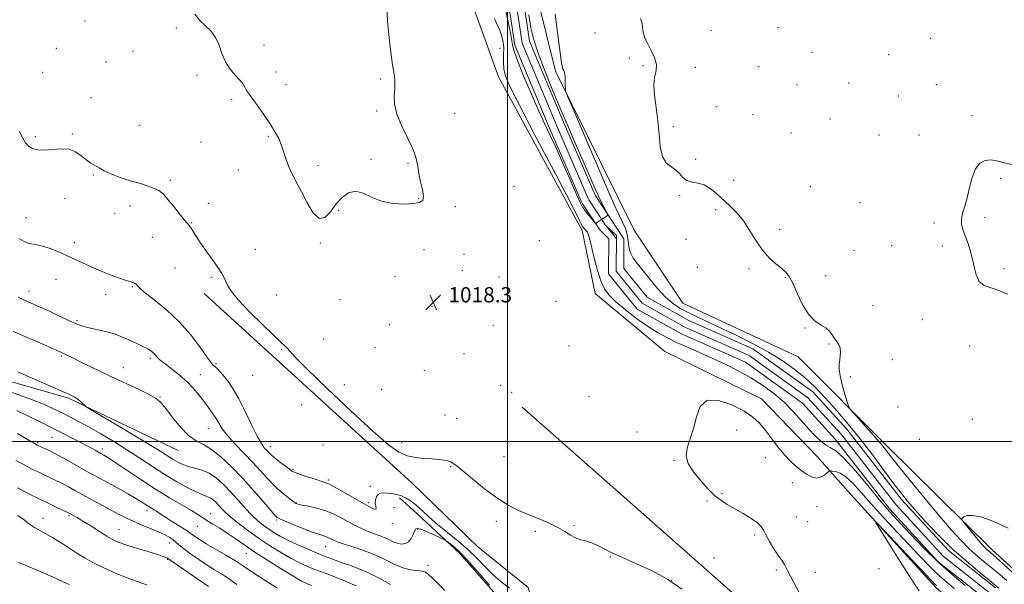
# Model space of a CAD drawing. Extents: x 2059800 to 2062700, y 334800 to 337700.
# Drawn here: x 2061244 to 2061760, y 335425 to 335721 of the extents above; entities that cross this region are included whole.
import ezdxf

# ---------------------------------------------------------------- set-up
doc = ezdxf.new("R2010")
doc.units = 0
doc.header["$MEASUREMENT"] = 0
for name, color, linetype, lineweight in [('32000', 7, 'Continuous', 0), ('DTM HARD BREAKLINE', 7, 'Continuous', 0), ('DTM SPOT ELEVATION', 2, 'Continuous', 13), ('INDEX CONTOUR', 41, 'Continuous', 13), ('INTERMEDIATE CONTOUR', 44, 'Continuous', 0), ('SPOT ELEVATION', 7, 'Continuous', 0), ('STREAM - RIVER CENTERLINE', 11, 'Continuous', 0), ('STREAM - RIVER DOUBLE LINE', 5, 'Continuous', 0)]:
    doc.layers.add(name, color=color, linetype=linetype, lineweight=lineweight)
doc.styles.add('Style-ITALICS', font='ITALICS.shx')

# ---------------------------------------------------------------- blocks, each defined once
blk = doc.blocks.new('SPOT')
at = {"layer": 'SPOT ELEVATION'}
for p, q in [((-3.91, -3.91), (3.82, 3.81)), ((-1.65, 3.77), (1.72, -3.93))]:
    blk.add_line(p, q, dxfattribs=at)

msp = doc.modelspace()

# ---------------------------------------------------------------- linework, layer by layer
at = {"layer": '32000', "flags": 128}
for points in [[(2061500, 335000), (2061500, 337500)], [(2060000, 335500), (2062500, 335500)]]:
    msp.add_lwpolyline(points, dxfattribs=at)
at = {"layer": 'DTM HARD BREAKLINE'}
for points in [[(2061582.29, 335547.09, 1019.26), (2061545.82, 335577.52, 1018.68), (2061539, 335610.46, 1018.46), (2061495.24, 335691, 1018.7), (2061473.11, 335752.56, 1018.27), (2061430.47, 335806.28, 1018.9), (2061401.5, 335889.35, 1016.99), (2061371.27, 335944.82, 1016.33), (2061338.5, 336004.63, 1016.1), (2061337.65, 336058.65, 1016.2), (2061360.05, 336111.23, 1014.28), (2061378.52, 336164.41, 1014.46), (2061378.41, 336279.54, 1014.26), (2061384.27, 336338.86, 1014.03), (2061401.78, 336403.48, 1013.75), (2061398, 336472.68, 1013.4), (2061384.21, 336552.95, 1013.63), (2061347.77, 336645.89, 1012.31), (2061310.31, 336723.26, 1011.68), (2061273.39, 336782.88, 1010.64), (2061245.87, 336816.27, 1009.83), (2061201.61, 336852.85, 1010.07)], [(2061374.38, 336661.71, 1012.52), (2061403.78, 336590.08, 1013.65), (2061433.4, 336532.64, 1014.99), (2061437.21, 336477.83, 1014.53), (2061432.11, 336405.29, 1013.15), (2061428.07, 336366.07, 1013.39), (2061410.5, 336279.18, 1015.16), (2061404.95, 336185.16, 1014.97), (2061387.98, 336099.45, 1015.42), (2061378.01, 336050.98, 1015.85), (2061368.29, 336026.36, 1014.89), (2061385.31, 335974.87, 1015.26), (2061416.17, 335938.12, 1017.35), (2061441.26, 335879.12, 1017.12), (2061454.34, 335827.44, 1016.72), (2061483.61, 335787.54, 1018.34), (2061495.02, 335776.28, 1017.12), (2061510.34, 335753.37, 1017.31), (2061524.98, 335694, 1017.79), (2061566.17, 335610.71, 1019.44), (2061591.71, 335572.4, 1018.99), (2061652.16, 335544.26, 1019.34), (2061698.49, 335497.692, 1020.494)], [(2061484.344, 335444.725, 1020.102), (2061450.04, 335478.23, 1020.33), (2061341.08, 335577.45, 1020.41)], [(2061661.99, 335492.29, 1018.85), (2061632.89, 335522.33, 1019.38), (2061582.29, 335547.09, 1019.26)], [(2061327.43, 335495.33, 1026.79), (2061270.03, 335522.61, 1028.22), (2061201.43, 335542.34, 1029.24), (2061117.6, 335530.37, 1030.24), (2061030.54, 335506.04, 1032.31), (2060974.6, 335497.08, 1033.57)], [(2061507.67, 335517.95, 1018.39), (2061587.74, 335447.16, 1018.82), (2061671.56, 335373.21, 1019.77), (2061743.76, 335306, 1020.77)], [(2061698.49, 335497.692, 1020.494), (2061753.601, 335443.445, 1022.615), (2061830.567, 335373.401, 1022.862), (2061892.17, 335316.581, 1023.357), (2061924.998, 335275.222, 1023.251), (2061944.74, 335254.823, 1023.392), (2061976.584, 335230.79, 1024.347), (2062030.756, 335199.168, 1025.089), (2062058.276, 335176.638, 1025.372), (2062109.794, 335122.115, 1025.619), (2062122.131, 335112.274, 1025.867), (2062170.813, 335077.436, 1026.22)], [(2062076.091, 335106.307, 1026.827), (2062029.18, 335157.98, 1025.24), (2061961.09, 335203.1, 1025.18), (2061907.17, 335244.43, 1024.92), (2061861.56, 335294.62, 1023.19), (2061819.08, 335337.3, 1022.93), (2061774.64, 335380.39, 1022.69), (2061724.47, 335423.29, 1022.38), (2061679.65, 335472.29, 1021.86), (2061661.99, 335492.29, 1018.85)], [(2061443.281, 335470.453, 1022.416), (2061452.33, 335462.4, 1022.81), (2061474.95, 335441.25, 1024.59), (2061500.11, 335412.6, 1024.23), (2061504.38, 335385.59, 1026.95), (2061509.45, 335362.51, 1029.06), (2061527.56, 335352.61, 1028.53), (2061567.14, 335335.36, 1024.31), (2061636.76, 335266.59, 1023.74), (2061719.54, 335181.81, 1024.55), (2061823.96, 335074.31, 1026.46), (2061890.996, 335000, 1026.529)], [(2061513.881, 335399.794, 1020.539), (2061513.327, 335414.375, 1020.539), (2061510.74, 335423.55, 1020.539), (2061484.344, 335444.725, 1020.102)]]:
    msp.add_polyline3d(points, dxfattribs=at)
at = {"layer": 'DTM SPOT ELEVATION'}
for p in [(2061278.68, 335720.27, 1018.7), (2061326.5, 335716.51, 1018.2), (2061545.67, 335713.93, 1019.2), (2061606.44, 335715.22, 1020.3), (2061641.58, 335716.71, 1020.2), (2061372.46, 335707.52, 1017.2), (2061721.55, 335711.17, 1021.1), (2061263.59, 335705.96, 1019.1), (2061303.85, 335704.29, 1018.7), (2061495.91, 335705.88, 1019.2), (2061659.45, 335703.87, 1020.6), (2061699.51, 335702.59, 1020.9), (2061289.72, 335698.83, 1018.9), (2061563.64, 335700.88, 1019.8), (2061570.91, 335696.85, 1019.9), (2061631.44, 335696.37, 1020.4), (2061256.41, 335693.32, 1019.2), (2061337.35, 335691.81, 1018.5), (2061378.65, 335693.46, 1017.2), (2061598.21, 335695.89, 1020.2), (2061383.9, 335686.91, 1017.2), (2061433.31, 335689.82, 1017.9), (2061651.51, 335686.87, 1020.7), (2061678.6, 335687.84, 1020.9), (2061724.41, 335686.84, 1021.4), (2061704.51, 335680.87, 1021.3), (2061281.73, 335680.07, 1019.3), (2061355.47, 335678.96, 1018.4), (2061431.34, 335673.02, 1017.9), (2061472.33, 335671.83, 1018.4), (2061609.37, 335675.3, 1020.6), (2061628.44, 335671.09, 1020.7), (2061743.13, 335670.64, 1021.8), (2061307.11, 335665.59, 1019.4), (2061668.73, 335668.98, 1021.1), (2061272.01, 335661.12, 1019.8), (2061586.78, 335664.8, 1020.3), (2061648.46, 335661.6, 1021.2), (2061694.51, 335660.45, 1021.5), (2061715.48, 335660.57, 1021.8), (2061252.56, 335659.59, 1019.7), (2061339.32, 335656.93, 1018.9), (2061374.74, 335659.74, 1018.2), (2061428.38, 335647.75, 1017.9), (2061447.82, 335645.58, 1017.9), (2061598.43, 335647.79, 1020.4), (2061283.03, 335639.6, 1020.1), (2061358.97, 335642.16, 1018.8), (2061400.6, 335644.68, 1017.5), (2061323.36, 335636.74, 1019.7), (2061618.4, 335636.86, 1020.9), (2061758.25, 335637.9, 1022.1), (2061503.353, 335633.559, 1018.861), (2061658.54, 335633.38, 1021.4), (2061268.19, 335627.25, 1020.9), (2061343.27, 335624.67, 1019.4), (2061453.34, 335627.19, 1017.9), (2061590.14, 335628.77, 1019.8), (2061684.46, 335625.03, 1021.8), (2061294.26, 335619.53, 1020.6), (2061302.27, 335623.34, 1020.7), (2061411.56, 335621.12, 1018.1), (2061472.6, 335622.91, 1018.4), (2061608.93, 335621.33, 1019.5), (2061247.74, 335617.29, 1021.2), (2061334.51, 335614.63, 1019.9), (2061723.2, 335614.41, 1021.9), (2061749.98, 335617.38, 1022.1), (2061642.39, 335611.15, 1020.6), (2061273.07, 335604.2, 1021.4), (2061313.92, 335606.88, 1020.8), (2061401.91, 335603.97, 1018.1), (2061516.63, 335605.105, 1018.861), (2061593.44, 335605.8, 1019.7), (2061367.9, 335600.71, 1019.3), (2061456.26, 335600.53, 1018.8), (2061681.44, 335599.86, 1021.2), (2061701.13, 335602.53, 1021.5), (2061727.61, 335602.34, 1021.9), (2061477.21, 335598.04, 1018.7), (2061325.74, 335590.85, 1021.2), (2061476.21, 335589.63, 1018.8), (2061599.25, 335591.22, 1019.9), (2061626.39, 335590.57, 1019.6), (2061759.93, 335590.47, 1022.1), (2061263.41, 335584.83, 1023.1), (2061344.87, 335585.99, 1020.2), (2061440.95, 335586.46, 1018.5), (2061495.52, 335586.09, 1019.1), (2061645.43, 335586.03, 1019.9), (2061666.46, 335586.86, 1020.6), (2061249.27, 335578.7, 1023.4), (2061303.46, 335581.14, 1022.1), (2061289.47, 335577.06, 1022.7), (2061378.92, 335576.78, 1019.3), (2061412.14, 335574.29, 1018.8), (2061525.232, 335573.359, 1018.898), (2061460.4, 335570.85, 1018.3), (2061691.37, 335571.35, 1021.4), (2061274.43, 335563.34, 1023.8), (2061717.15, 335563.86, 1021.8), (2061438.01, 335561.13, 1018.6), (2061492.56, 335560.85, 1019.1), (2061655.7, 335559.43, 1019.9), (2061403.67, 335553.65, 1019.4), (2061381.71, 335548.07, 1020.1), (2061430.46, 335549.18, 1019.1), (2061532.15, 335550.03, 1019.8), (2061668.2, 335551.11, 1019.8), (2061741.94, 335549.96, 1021.7), (2061266.29, 335544.83, 1026.2), (2061312.79, 335543.59, 1024.3), (2061477.17, 335545.97, 1018.4), (2061701.37, 335542.82, 1020.8), (2061298.65, 335538.68, 1025.2), (2061347.25, 335540.76, 1021.8), (2061456.42, 335537.21, 1019.1), (2061339.06, 335534.94, 1023.2), (2061366.44, 335534.63, 1020.5), (2061679.5, 335534, 1020.2), (2061414.54, 335529.72, 1019.5), (2061434.08, 335527.31, 1019.7), (2061496.31, 335529.44, 1018.4), (2061317.97, 335523.21, 1025.9), (2061502.07, 335525.8, 1018.5), (2061542.66, 335523.66, 1019.5), (2061392.13, 335519.16, 1020.9), (2061704.43, 335518.05, 1020.2), (2061467.23, 335513.91, 1019.2), (2061473.21, 335512.17, 1018.9), (2061743.38, 335511.57, 1021.1), (2061343.33, 335506.8, 1024.8), (2061619.869, 335505.952, 1020.788), (2061261.44, 335502.22, 1032.9), (2061567.81, 335504.93, 1018.9), (2061715.66, 335501.15, 1020.8), (2061253.81, 335499.4, 1033.8), (2061287.7, 335495.99, 1031.6), (2061375.88, 335497.34, 1021.4), (2061403.34, 335498.16, 1021.1), (2061444.47, 335499.37, 1019.8), (2061498.09, 335492, 1019.3), (2061635.018, 335491.537, 1020.679), (2061387.565, 335485.216, 1021.845), (2061470.23, 335486.75, 1020.1), (2061587.08, 335490.04, 1019.9), (2061406.16, 335479.769, 1021.772), (2061428.16, 335476.43, 1021.5), (2061649.154, 335478.452, 1020.788), (2061612.19, 335472.62, 1020.1), (2061389.323, 335467.813, 1023.906), (2061427.17, 335467.91, 1021.7), (2061440.49, 335465.23, 1023.2), (2061604.37, 335468.74, 1019.9), (2061661.94, 335465.782, 1021.152), (2061256.61, 335459.77, 1039.3), (2061270.24, 335461.15, 1038.2), (2061311.14, 335463.72, 1034.5), (2061344.43, 335462.23, 1031.3), (2061651.25, 335460.4, 1020.8), (2061337.42, 335455.6, 1032.8), (2061378.94, 335458.89, 1026.2), (2061439.52, 335456.92, 1022.4), (2061494.11, 335458.2, 1020.3), (2061534.66, 335456.02, 1019.9), (2061657.14, 335457.97, 1020.8), (2061296.38, 335453.87, 1037.2), (2061452.85, 335453.94, 1024.2), (2061514.46, 335452.88, 1020.2), (2061629.36, 335450.93, 1019.8), (2061322.79, 335446.79, 1036.7), (2061404.61, 335444.92, 1026.8), (2061363.17, 335441.16, 1032.8), (2061553.76, 335439.47, 1020.1), (2061608.13, 335438.96, 1019.1), (2061321.81, 335438.3, 1038.1), (2061458.201, 335435.085, 1025.622), (2061694.41, 335433.36, 1021.5), (2061640.64, 335432.75, 1019.8), (2061661.2, 335431.41, 1020.5), (2061585.86, 335427.26, 1020.1)]:
    msp.add_point(p, dxfattribs=at)
at = {"layer": 'INDEX CONTOUR'}
for points in [[(2061569.615, 335721.384, 1020), (2061570.363, 335719.181, 1020), (2061570.669, 335717.099, 1020), (2061570.875, 335715.109, 1020), (2061571.29, 335713.142, 1020), (2061572.079, 335710.948, 1020), (2061573.369, 335708.229, 1020), (2061575.155, 335704.818, 1020), (2061576.889, 335701.053, 1020), (2061577.89, 335697.403, 1020), (2061577.731, 335694.145, 1020), (2061576.986, 335690.799, 1020), (2061576.486, 335686.696, 1020), (2061576.833, 335681.342, 1020), (2061577.734, 335674.97, 1020), (2061578.674, 335667.988, 1020), (2061579.302, 335660.869, 1020), (2061579.943, 335654.34, 1020), (2061581.092, 335649.2, 1020), (2061583.072, 335645.95, 1020), (2061585.531, 335643.957, 1020), (2061587.946, 335642.295, 1020), (2061589.951, 335640.284, 1020), (2061591.803, 335638.212, 1020), (2061593.918, 335636.609, 1020), (2061596.596, 335635.799, 1020), (2061599.688, 335635.28, 1020), (2061602.934, 335634.351, 1020), (2061606.136, 335632.475, 1020), (2061609.363, 335629.815, 1020), (2061616.364, 335623.387, 1020), (2061620.056, 335619.706, 1020), (2061623.61, 335615.415, 1020), (2061626.888, 335610.408, 1020), (2061630.062, 335605.152, 1020), (2061633.382, 335600.255, 1020), (2061636.979, 335596.207, 1020), (2061640.516, 335593.016, 1020), (2061643.535, 335590.571, 1020), (2061645.742, 335588.625, 1020), (2061647.499, 335586.385, 1020), (2061649.328, 335582.927, 1020), (2061651.644, 335577.714, 1020), (2061654.421, 335571.792, 1020), (2061657.524, 335566.598, 1020), (2061660.787, 335563.192, 1020), (2061663.911, 335561.115, 1020), (2061666.566, 335559.53, 1020), (2061668.523, 335557.772, 1020), (2061669.961, 335555.867, 1020), (2061671.164, 335554.01, 1020), (2061672.334, 335552.337, 1020), (2061673.357, 335550.728, 1020), (2061674.047, 335549.001, 1020), (2061674.275, 335547.024, 1020), (2061674.162, 335544.872, 1020), (2061673.896, 335542.676, 1020), (2061673.666, 335540.457, 1020), (2061673.688, 335537.826, 1020), (2061674.179, 335534.288, 1020), (2061675.254, 335529.627, 1020), (2061676.584, 335524.728, 1020), (2061677.738, 335520.753, 1020), (2061678.473, 335518.455, 1020), (2061679.33, 335516.958, 1020), (2061681.042, 335514.978, 1020), (2061693.196, 335501.453, 1020), (2061694.601, 335499.83, 1020), (2061695.715, 335498.452, 1020), (2061697.108, 335496.646, 1020), (2061699.576, 335493.485, 1020), (2061703.968, 335487.981, 1020), (2061710.733, 335479.629, 1020), (2061718.721, 335469.876, 1020), (2061726.379, 335460.654, 1020), (2061732.521, 335453.459, 1020), (2061737.427, 335448.052, 1020), (2061741.741, 335443.751, 1020), (2061746.037, 335439.927, 1020), (2061750.595, 335436.139, 1020), (2061755.626, 335431.993, 1020), (2061761.35, 335427.12, 1020)], [(2061591.233, 335422.563, 1020), (2061583.937, 335427.72, 1020), (2061575.637, 335432.22, 1020), (2061567.061, 335436.101, 1020), (2061559.313, 335439.474, 1020), (2061553.225, 335442.41, 1020), (2061548.546, 335444.828, 1020), (2061544.75, 335446.607, 1020), (2061541.392, 335447.724, 1020), (2061538.335, 335448.541, 1020), (2061535.519, 335449.513, 1020), (2061532.827, 335450.994, 1020), (2061529.893, 335452.891, 1020), (2061526.296, 335455.01, 1020), (2061521.752, 335457.185, 1020), (2061516.542, 335459.383, 1020), (2061511.086, 335461.601, 1020), (2061505.69, 335463.913, 1020), (2061500.187, 335466.693, 1020), (2061494.292, 335470.39, 1020), (2061487.921, 335475.194, 1020), (2061481.779, 335480.257, 1020), (2061476.772, 335484.472, 1020), (2061473.557, 335487.021, 1020), (2061471.801, 335488.245, 1020), (2061470.92, 335488.775, 1020), (2061470.368, 335489.142, 1020), (2061469.728, 335489.479, 1020), (2061468.618, 335489.816, 1020), (2061466.725, 335490.174, 1020), (2061464.01, 335490.525, 1020), (2061460.507, 335490.831, 1020), (2061456.31, 335491.107, 1020), (2061451.772, 335491.582, 1020), (2061447.309, 335492.538, 1020), (2061443.006, 335494.409, 1020), (2061437.62, 335498.235, 1020), (2061429.576, 335505.202, 1020), (2061418.083, 335515.802, 1020), (2061405.486, 335527.719, 1020), (2061394.917, 335537.936, 1020), (2061388.689, 335544.194, 1020), (2061385.855, 335547.267, 1020), (2061384.654, 335548.69, 1020), (2061383.487, 335549.886, 1020), (2061381.389, 335551.845, 1020), (2061377.558, 335555.451, 1020), (2061371.613, 335561.18, 1020), (2061364.854, 335567.9, 1020), (2061359.004, 335574.069, 1020), (2061355.354, 335578.512, 1020), (2061353.465, 335581.51, 1020), (2061352.465, 335583.707, 1020), (2061351.57, 335585.71, 1020), (2061350.332, 335587.998, 1020), (2061348.392, 335591.012, 1020), (2061345.556, 335595.004, 1020), (2061342.302, 335599.474, 1020), (2061339.279, 335603.733, 1020), (2061336.993, 335607.214, 1020), (2061334.255, 335611.676, 1020), (2061333.361, 335612.876, 1020), (2061332.29, 335614.089, 1020), (2061330.585, 335616.079, 1020), (2061327.972, 335619.33, 1020), (2061324.917, 335623.211, 1020), (2061322.066, 335626.812, 1020), (2061319.79, 335629.455, 1020), (2061317.335, 335631.38, 1020), (2061313.672, 335633.06, 1020), (2061308.17, 335634.865, 1020), (2061301.815, 335636.757, 1020), (2061295.992, 335638.595, 1020), (2061291.749, 335640.269, 1020), (2061288.768, 335641.778, 1020), (2061286.392, 335643.152, 1020), (2061284.07, 335644.448, 1020), (2061281.679, 335645.847, 1020), (2061279.202, 335647.561, 1020), (2061276.588, 335649.664, 1020), (2061273.654, 335651.686, 1020), (2061270.181, 335653.021, 1020), (2061266.069, 335653.272, 1020), (2061257.521, 335652.507, 1020), (2061253.977, 335652.676, 1020), (2061251.134, 335653.426, 1020), (2061248.991, 335654.668, 1020), (2061247.45, 335656.393, 1020), (2061246.03, 335658.912, 1020), (2061244.151, 335662.613, 1020)], [(2061420.805, 335424.368, 1030), (2061418.615, 335425.311, 1030), (2061415.37, 335426.669, 1030), (2061411.486, 335428.258, 1030), (2061407.666, 335429.758, 1030), (2061404.424, 335430.947, 1030), (2061401.533, 335431.97, 1030), (2061398.576, 335433.067, 1030), (2061395.196, 335434.456, 1030), (2061391.261, 335436.275, 1030), (2061386.695, 335438.643, 1030), (2061381.483, 335441.629, 1030), (2061375.848, 335445.121, 1030), (2061370.07, 335448.958, 1030), (2061364.452, 335452.951, 1030), (2061359.37, 335456.799, 1030), (2061355.221, 335460.173, 1030), (2061352.264, 335462.835, 1030), (2061350.205, 335464.918, 1030), (2061348.613, 335466.647, 1030), (2061347.123, 335468.196, 1030), (2061345.646, 335469.521, 1030), (2061344.155, 335470.531, 1030), (2061342.546, 335471.232, 1030), (2061340.386, 335472.022, 1030), (2061337.163, 335473.4, 1030), (2061332.529, 335475.739, 1030), (2061326.812, 335478.922, 1030), (2061320.506, 335482.703, 1030), (2061314.017, 335486.856, 1030), (2061307.397, 335491.218, 1030), (2061300.608, 335495.64, 1030), (2061293.687, 335499.965, 1030), (2061286.962, 335503.989, 1030), (2061280.837, 335507.498, 1030), (2061275.598, 335510.352, 1030), (2061271.077, 335512.702, 1030), (2061266.991, 335514.773, 1030), (2061262.911, 335516.807, 1030), (2061257.836, 335519.114, 1030), (2061250.611, 335522.025, 1030), (2061240.627, 335525.689, 1030)], [(2061733.755, 335423.043, 1020), (2061729.104, 335426.95, 1020), (2061724.909, 335430.721, 1020), (2061720.712, 335434.855, 1020), (2061716.081, 335439.697, 1020), (2061704.024, 335452.539, 1020), (2061697.041, 335460.021, 1020), (2061690.509, 335467.171, 1020), (2061685.109, 335473.279, 1020), (2061680.752, 335478.094, 1020), (2061677.163, 335481.478, 1020), (2061674.129, 335483.4, 1020), (2061671.708, 335484.248, 1020), (2061670.019, 335484.512, 1020), (2061669.075, 335484.574, 1020), (2061668.45, 335484.367, 1020), (2061666.14, 335482.571, 1020), (2061664.14, 335481.405, 1020), (2061661.828, 335480.819, 1020), (2061659.383, 335481.266, 1020), (2061656.812, 335482.601, 1020), (2061654.081, 335484.53, 1020), (2061651.161, 335486.841, 1020), (2061648.045, 335489.653, 1020), (2061644.734, 335493.163, 1020), (2061641.262, 335497.436, 1020), (2061637.819, 335501.999, 1020), (2061634.636, 335506.244, 1020), (2061631.749, 335509.745, 1020), (2061628.45, 335512.797, 1020), (2061623.837, 335515.879, 1020), (2061617.434, 335519.152, 1020), (2061610.456, 335521.515, 1020), (2061604.542, 335521.552, 1020), (2061600.876, 335518.339, 1020), (2061598.826, 335512.924, 1020), (2061597.304, 335506.85, 1020), (2061593.999, 335496.603, 1020), (2061593.478, 335492.364, 1020), (2061594.527, 335488.488, 1020), (2061596.77, 335484.843, 1020), (2061599.599, 335481.305, 1020), (2061602.512, 335477.805, 1020), (2061605.446, 335474.494, 1020), (2061608.445, 335471.574, 1020), (2061611.576, 335469.159, 1020), (2061614.996, 335467.009, 1020), (2061623.259, 335462.282, 1020), (2061627.507, 335459.699, 1020), (2061630.853, 335457.37, 1020), (2061632.799, 335455.466, 1020), (2061633.948, 335453.545, 1020), (2061635.18, 335451.013, 1020), (2061637.126, 335447.526, 1020), (2061639.42, 335443.755, 1020), (2061641.454, 335440.623, 1020), (2061642.776, 335438.782, 1020), (2061643.568, 335437.799, 1020), (2061644.172, 335436.971, 1020), (2061644.986, 335435.523, 1020), (2061646.613, 335432.398, 1020), (2061649.716, 335426.468, 1020), (2061654.622, 335417.226, 1020)], [(2061311.034, 335424.861, 1040), (2061308.454, 335425.808, 1040), (2061306.136, 335426.614, 1040), (2061303.655, 335427.488, 1040), (2061300.69, 335428.599, 1040), (2061297.314, 335429.931, 1040), (2061293.704, 335431.421, 1040), (2061290.007, 335433.026, 1040), (2061286.266, 335434.777, 1040), (2061282.495, 335436.724, 1040), (2061278.712, 335438.892, 1040), (2061274.949, 335441.213, 1040), (2061271.239, 335443.594, 1040), (2061267.62, 335445.939, 1040), (2061264.142, 335448.146, 1040), (2061260.858, 335450.106, 1040), (2061257.805, 335451.769, 1040), (2061254.959, 335453.295, 1040), (2061252.281, 335454.897, 1040), (2061249.673, 335456.749, 1040), (2061246.807, 335458.868, 1040), (2061243.299, 335461.229, 1040)]]:
    msp.add_polyline3d(points, dxfattribs=at)
at = {"layer": 'INTERMEDIATE CONTOUR'}
for points in [[(2061436.732, 335729.043, 1018), (2061437.155, 335720.152, 1018), (2061437.89, 335711.381, 1018), (2061438.81, 335703.669, 1018), (2061439.74, 335697.351, 1018), (2061440.484, 335692.61, 1018), (2061440.894, 335689.442, 1018), (2061440.99, 335687.09, 1018), (2061440.841, 335684.606, 1018), (2061440.599, 335681.211, 1018), (2061440.782, 335676.782, 1018), (2061441.998, 335671.362, 1018), (2061444.581, 335665.119, 1018), (2061447.77, 335658.696, 1018), (2061450.534, 335652.858, 1018), (2061452.119, 335648.139, 1018), (2061452.892, 335644.139, 1018), (2061453.503, 335640.225, 1018), (2061454.414, 335635.976, 1018), (2061455.355, 335631.829, 1018), (2061455.868, 335628.435, 1018), (2061455.515, 335626.267, 1018), (2061453.918, 335625.108, 1018), (2061450.718, 335624.567, 1018), (2061445.773, 335624.368, 1018), (2061439.844, 335624.703, 1018), (2061433.906, 335625.88, 1018), (2061428.735, 335627.972, 1018), (2061424.295, 335630.101, 1018), (2061420.343, 335631.157, 1018), (2061416.682, 335630.304, 1018), (2061413.268, 335627.813, 1018), (2061410.099, 335624.23, 1018), (2061407.148, 335620.263, 1018), (2061404.28, 335617.267, 1018), (2061401.336, 335616.755, 1018), (2061398.215, 335619.705, 1018), (2061395.056, 335624.934, 1018), (2061392.058, 335630.722, 1018), (2061387.139, 335639.922, 1018), (2061385.333, 335643.791, 1018), (2061383.97, 335647.631, 1018), (2061382.823, 335651.433, 1018), (2061381.611, 335655.106, 1018), (2061380.086, 335658.626, 1018), (2061378.105, 335662.247, 1018), (2061375.561, 335666.291, 1018), (2061372.458, 335670.896, 1018), (2061369.272, 335675.468, 1018), (2061366.593, 335679.235, 1018), (2061364.849, 335681.649, 1018), (2061363.825, 335683.101, 1018), (2061363.144, 335684.211, 1018), (2061362.443, 335685.508, 1018), (2061361.413, 335687.165, 1018), (2061359.764, 335689.261, 1018), (2061357.349, 335691.871, 1018), (2061354.613, 335695.042, 1018), (2061352.148, 335698.814, 1018), (2061350.349, 335703.137, 1018), (2061348.832, 335707.592, 1018), (2061347.013, 335711.672, 1018), (2061344.485, 335715.023, 1018), (2061338.646, 335720.75, 1018), (2061336.172, 335723.839, 1018)], [(2061511.095, 335723.465, 1016), (2061512.19, 335716.641, 1016), (2061513.656, 335710.414, 1016), (2061515.922, 335703.401, 1016), (2061519.218, 335694.705, 1016), (2061522.991, 335685.393, 1016), (2061526.487, 335677.023, 1016), (2061529.201, 335670.601, 1016), (2061531.62, 335664.938, 1016), (2061534.478, 335658.296, 1016), (2061538.258, 335649.542, 1016), (2061542.43, 335639.974, 1016), (2061546.214, 335631.494, 1016), (2061548.993, 335625.574, 1016), (2061550.817, 335621.961, 1016), (2061551.902, 335619.971, 1016), (2061552.424, 335618.959, 1016), (2061552.409, 335618.448, 1016), (2061551.846, 335618, 1016), (2061546.299, 335614.298, 1016), (2061546.068, 335614.225, 1016), (2061545.7, 335614.542, 1016), (2061544.878, 335615.52, 1016), (2061541.689, 335619.409, 1016), (2061540.169, 335621.299, 1016), (2061539.147, 335622.718, 1016), (2061538.073, 335624.813, 1016), (2061536.191, 335629.073, 1016), (2061533.013, 335636.395, 1016), (2061529.112, 335645.312, 1016), (2061525.336, 335653.762, 1016), (2061522.271, 335660.326, 1016), (2061519.501, 335666.141, 1016), (2061516.353, 335672.986, 1016), (2061512.424, 335681.975, 1016), (2061508.375, 335691.56, 1016), (2061505.135, 335699.532, 1016), (2061503.345, 335704.427, 1016), (2061502.5, 335707.776, 1016), (2061501.804, 335711.855, 1016), (2061500.619, 335718.296, 1016), (2061498.912, 335726.149, 1016)], [(2061524.846, 335723.843, 1018), (2061526.266, 335712.761, 1018), (2061527.417, 335703.594, 1018), (2061528.187, 335698.193, 1018), (2061528.655, 335695.804, 1018), (2061528.948, 335695.021, 1018), (2061529.376, 335694.327, 1018), (2061529.562, 335693.902, 1018), (2061529.751, 335693.228, 1018), (2061529.925, 335692.184, 1018), (2061530.063, 335690.652, 1018), (2061530.148, 335688.62, 1018), (2061530.192, 335686.488, 1018), (2061530.21, 335684.758, 1018), (2061530.354, 335683.487, 1018), (2061531.306, 335680.928, 1018), (2061533.88, 335674.889, 1018), (2061553.518, 335629.228, 1018), (2061556.261, 335622.975, 1018), (2061558.33, 335618.493, 1018), (2061560.136, 335614.795, 1018), (2061561.632, 335611.489, 1018), (2061562.656, 335608.325, 1018), (2061563.157, 335605.117, 1018), (2061563.521, 335601.926, 1018), (2061564.246, 335598.878, 1018), (2061565.736, 335596.002, 1018), (2061568.014, 335592.956, 1018), (2061571.006, 335589.306, 1018), (2061574.6, 335584.814, 1018), (2061578.533, 335580.035, 1018), (2061582.499, 335575.719, 1018), (2061586.305, 335572.415, 1018), (2061590.193, 335569.851, 1018), (2061594.518, 335567.552, 1018), (2061599.588, 335565.099, 1018), (2061612.473, 335559.065, 1018), (2061620.35, 335555.291, 1018), (2061628.62, 335551.133, 1018), (2061636.606, 335546.787, 1018), (2061643.768, 335542.401, 1018), (2061650.121, 335537.928, 1018), (2061655.822, 335533.273, 1018), (2061661.015, 335528.382, 1018), (2061665.807, 335523.37, 1018), (2061670.294, 335518.398, 1018), (2061674.635, 335513.483, 1018), (2061679.214, 335508.086, 1018), (2061684.479, 335501.527, 1018), (2061690.633, 335493.491, 1018), (2061696.913, 335485.108, 1018), (2061702.313, 335477.871, 1018), (2061706.205, 335472.769, 1018), (2061709.454, 335468.766, 1018), (2061713.304, 335464.323, 1018), (2061718.694, 335458.307, 1018), (2061725.344, 335451.224, 1018), (2061732.671, 335443.985, 1018), (2061740.252, 335437.237, 1018), (2061748.296, 335430.552, 1018), (2061757.174, 335423.235, 1018)], [(2061739.536, 335424.524, 1018), (2061732.745, 335430.236, 1018), (2061725.278, 335436.966, 1018), (2061717.8, 335444.315, 1018), (2061710.995, 335451.411, 1018), (2061705.548, 335457.265, 1018), (2061701.792, 335461.336, 1018), (2061698.633, 335464.893, 1018), (2061694.622, 335469.654, 1018), (2061688.798, 335476.703, 1018), (2061682.145, 335484.578, 1018), (2061676.136, 335491.182, 1018), (2061671.864, 335495.001, 1018), (2061668.915, 335496.861, 1018), (2061666.496, 335498.168, 1018), (2061663.934, 335500.095, 1018), (2061661.03, 335502.867, 1018), (2061657.707, 335506.47, 1018), (2061653.896, 335510.832, 1018), (2061649.576, 335515.634, 1018), (2061644.734, 335520.503, 1018), (2061639.37, 335525.119, 1018), (2061633.528, 335529.416, 1018), (2061627.263, 335533.391, 1018), (2061620.651, 335537.047, 1018), (2061613.853, 335540.425, 1018), (2061607.054, 335543.572, 1018), (2061600.436, 335546.531, 1018), (2061594.183, 335549.31, 1018), (2061588.48, 335551.91, 1018), (2061583.391, 335554.399, 1018), (2061578.509, 335557.093, 1018), (2061573.308, 335560.377, 1018), (2061567.489, 335564.466, 1018), (2061561.663, 335568.904, 1018), (2061556.671, 335573.068, 1018), (2061553.12, 335576.575, 1018), (2061550.689, 335579.99, 1018), (2061548.827, 335584.12, 1018), (2061547.097, 335589.461, 1018), (2061545.521, 335595.274, 1018), (2061544.238, 335600.513, 1018), (2061543.336, 335604.362, 1018), (2061542.718, 335606.928, 1018), (2061542.236, 335608.551, 1018), (2061541.767, 335609.554, 1018), (2061541.278, 335610.195, 1018), (2061540.759, 335610.716, 1018), (2061540.213, 335611.302, 1018), (2061539.702, 335611.897, 1018), (2061539.303, 335612.385, 1018), (2061539.052, 335612.722, 1018), (2061538.83, 335613.14, 1018), (2061538.475, 335613.94, 1018), (2061537.671, 335615.704, 1018), (2061535.475, 335620.131, 1018), (2061530.789, 335629.203, 1018), (2061523.086, 335643.852, 1018), (2061514.14, 335660.825, 1018), (2061506.298, 335675.819, 1018), (2061501.358, 335685.615, 1018), (2061498.916, 335691.309, 1018), (2061498.02, 335695.077, 1018), (2061497.823, 335698.716, 1018), (2061497.894, 335702.493, 1018), (2061497.91, 335706.295, 1018), (2061497.5, 335710.18, 1018), (2061496.121, 335714.891, 1018), (2061493.185, 335721.345, 1018)], [(2061763.811, 335645.061, 1022), (2061759.409, 335646.077, 1022), (2061756.007, 335647.036, 1022), (2061753.053, 335647.544, 1022), (2061750.128, 335647.22, 1022), (2061747.353, 335645.741, 1022), (2061744.985, 335642.799, 1022), (2061743.192, 335638.291, 1022), (2061741.808, 335632.936, 1022), (2061740.581, 335627.662, 1022), (2061739.343, 335623.208, 1022), (2061738.276, 335619.579, 1022), (2061737.647, 335616.6, 1022), (2061737.655, 335614.046, 1022), (2061738.235, 335611.531, 1022), (2061739.257, 335608.623, 1022), (2061740.571, 335605, 1022), (2061741.977, 335600.778, 1022), (2061743.258, 335596.18, 1022), (2061744.3, 335591.487, 1022), (2061745.406, 335587.196, 1022), (2061746.98, 335583.858, 1022), (2061749.288, 335581.835, 1022), (2061752.034, 335580.73, 1022), (2061754.781, 335579.953, 1022), (2061757.216, 335579.041, 1022), (2061759.515, 335578.038, 1022), (2061761.975, 335577.111, 1022)], [(2061500.915, 335423.068, 1022), (2061496.674, 335426.533, 1022), (2061492.213, 335430.38, 1022), (2061487.991, 335434.518, 1022), (2061483.777, 335438.865, 1022), (2061479.164, 335443.348, 1022), (2061473.909, 335447.881, 1022), (2061468.418, 335452.329, 1022), (2061463.263, 335456.546, 1022), (2061458.887, 335460.394, 1022), (2061455.24, 335463.766, 1022), (2061452.145, 335466.566, 1022), (2061449.423, 335468.731, 1022), (2061446.905, 335470.327, 1022), (2061444.419, 335471.459, 1022), (2061441.849, 335472.223, 1022), (2061439.322, 335472.7, 1022), (2061437.012, 335472.968, 1022), (2061435.064, 335473.063, 1022), (2061433.483, 335472.856, 1022), (2061432.232, 335472.181, 1022), (2061431.296, 335470.942, 1022), (2061430.728, 335469.338, 1022), (2061430.598, 335467.639, 1022), (2061430.879, 335466.108, 1022), (2061431.158, 335464.973, 1022), (2061430.921, 335464.455, 1022), (2061429.718, 335464.742, 1022), (2061427.344, 335465.893, 1022), (2061423.654, 335467.937, 1022), (2061418.721, 335470.772, 1022), (2061413.483, 335473.803, 1022), (2061409.094, 335476.301, 1022), (2061406.311, 335477.761, 1022), (2061404.311, 335478.573, 1022), (2061398.169, 335480.518, 1022), (2061393.961, 335481.884, 1022), (2061390.401, 335483.067, 1022), (2061388.287, 335483.831, 1022), (2061386.983, 335484.513, 1022), (2061385.5, 335485.593, 1022), (2061383.125, 335487.385, 1022), (2061380.292, 335489.555, 1022), (2061377.714, 335491.604, 1022), (2061375.92, 335493.158, 1022), (2061374.714, 335494.34, 1022), (2061373.716, 335495.399, 1022), (2061372.57, 335496.67, 1022), (2061371.015, 335498.843, 1022), (2061368.816, 335502.695, 1022), (2061365.854, 335508.64, 1022), (2061362.476, 335515.629, 1022), (2061359.146, 335522.25, 1022), (2061356.235, 335527.394, 1022), (2061353.739, 335531.175, 1022), (2061351.562, 335534.011, 1022), (2061349.633, 335536.251, 1022), (2061347.985, 335537.99, 1022), (2061346.674, 335539.25, 1022), (2061345.644, 335540.214, 1022), (2061344.383, 335541.674, 1022), (2061342.262, 335544.582, 1022), (2061338.785, 335549.56, 1022), (2061333.989, 335555.94, 1022), (2061328.041, 335562.725, 1022), (2061321.285, 335569.019, 1022), (2061314.764, 335574.327, 1022), (2061309.699, 335578.253, 1022), (2061306.947, 335580.562, 1022), (2061305.906, 335581.667, 1022), (2061305.615, 335582.153, 1022), (2061305.285, 335582.497, 1022), (2061304.822, 335582.801, 1022), (2061304.307, 335583.065, 1022), (2061303.79, 335583.298, 1022), (2061303.207, 335583.512, 1022), (2061302.462, 335583.725, 1022), (2061301.399, 335583.992, 1022), (2061299.619, 335584.511, 1022), (2061296.66, 335585.518, 1022), (2061292.277, 335587.159, 1022), (2061287.078, 335589.224, 1022), (2061281.889, 335591.416, 1022), (2061277.323, 335593.497, 1022), (2061273.152, 335595.487, 1022), (2061268.937, 335597.458, 1022), (2061264.396, 335599.437, 1022), (2061259.877, 335601.213, 1022), (2061255.885, 335602.52, 1022), (2061252.787, 335603.202, 1022), (2061250.402, 335603.566, 1022), (2061248.414, 335604.025, 1022), (2061246.46, 335604.916, 1022), (2061244.005, 335606.257, 1022)], [(2061490.576, 335424.662, 1024), (2061484.441, 335431.738, 1024), (2061478.571, 335438.246, 1024), (2061474.035, 335442.826, 1024), (2061470.883, 335445.624, 1024), (2061468.908, 335447.168, 1024), (2061467.793, 335447.979, 1024), (2061466.781, 335448.561, 1024), (2061465.006, 335449.41, 1024), (2061461.917, 335450.852, 1024), (2061458.232, 335452.517, 1024), (2061454.987, 335453.86, 1024), (2061452.955, 335454.432, 1024), (2061451.862, 335454.158, 1024), (2061451.175, 335453.053, 1024), (2061450.43, 335451.229, 1024), (2061449.453, 335449.165, 1024), (2061448.142, 335447.429, 1024), (2061446.435, 335446.474, 1024), (2061444.435, 335446.27, 1024), (2061442.285, 335446.666, 1024), (2061440.089, 335447.503, 1024), (2061437.801, 335448.589, 1024), (2061435.338, 335449.725, 1024), (2061432.638, 335450.767, 1024), (2061429.732, 335451.797, 1024), (2061426.671, 335452.953, 1024), (2061423.493, 335454.347, 1024), (2061420.184, 335455.984, 1024), (2061416.714, 335457.842, 1024), (2061413.046, 335459.866, 1024), (2061409.1, 335461.877, 1024), (2061404.785, 335463.653, 1024), (2061400.142, 335465.027, 1024), (2061395.739, 335466.013, 1024), (2061392.275, 335466.675, 1024), (2061390.211, 335467.106, 1024), (2061389.065, 335467.522, 1024), (2061388.118, 335468.175, 1024), (2061386.799, 335469.241, 1024), (2061385.127, 335470.615, 1024), (2061383.271, 335472.119, 1024), (2061381.344, 335473.655, 1024), (2061379.251, 335475.429, 1024), (2061376.845, 335477.727, 1024), (2061373.985, 335480.771, 1024), (2061370.569, 335484.535, 1024), (2061366.501, 335488.927, 1024), (2061357.147, 335498.672, 1024), (2061353.201, 335503.066, 1024), (2061350.505, 335506.604, 1024), (2061348.679, 335509.527, 1024), (2061347.118, 335512.226, 1024), (2061345.321, 335515.026, 1024), (2061343.225, 335517.999, 1024), (2061340.87, 335521.154, 1024), (2061338.276, 335524.48, 1024), (2061335.373, 335527.903, 1024), (2061332.066, 335531.326, 1024), (2061328.365, 335534.631, 1024), (2061324.698, 335537.588, 1024), (2061321.593, 335539.94, 1024), (2061319.438, 335541.527, 1024), (2061318.049, 335542.575, 1024), (2061317.105, 335543.406, 1024), (2061316.318, 335544.277, 1024), (2061315.555, 335545.202, 1024), (2061314.722, 335546.128, 1024), (2061313.748, 335547.008, 1024), (2061312.677, 335547.804, 1024), (2061311.577, 335548.485, 1024), (2061310.433, 335549.067, 1024), (2061308.906, 335549.773, 1024), (2061306.572, 335550.879, 1024), (2061303.133, 335552.55, 1024), (2061298.792, 335554.504, 1024), (2061293.88, 335556.349, 1024), (2061288.76, 335557.779, 1024), (2061283.931, 335558.848, 1024), (2061279.926, 335559.695, 1024), (2061277.011, 335560.488, 1024), (2061274.382, 335561.511, 1024), (2061270.969, 335563.075, 1024), (2061266.056, 335565.355, 1024), (2061260.35, 335567.985, 1024), (2061254.911, 335570.466, 1024), (2061250.539, 335572.43, 1024), (2061246.976, 335574.046, 1024), (2061243.702, 335575.618, 1024)], [(2061467.119, 335422.01, 1026), (2061463.608, 335425.402, 1026), (2061460.601, 335428.368, 1026), (2061458.549, 335430.357, 1026), (2061456.972, 335431.49, 1026), (2061455.154, 335432.053, 1026), (2061452.531, 335432.358, 1026), (2061449.124, 335432.811, 1026), (2061445.106, 335433.841, 1026), (2061440.611, 335435.729, 1026), (2061435.628, 335438.175, 1026), (2061430.11, 335440.731, 1026), (2061424.155, 335443.015, 1026), (2061418.45, 335444.909, 1026), (2061413.827, 335446.362, 1026), (2061410.868, 335447.361, 1026), (2061409.167, 335448.049, 1026), (2061408.068, 335448.612, 1026), (2061407.021, 335449.191, 1026), (2061405.893, 335449.765, 1026), (2061404.66, 335450.272, 1026), (2061403.208, 335450.716, 1026), (2061401.074, 335451.357, 1026), (2061397.706, 335452.521, 1026), (2061392.868, 335454.383, 1026), (2061387.581, 335456.514, 1026), (2061383.185, 335458.337, 1026), (2061380.666, 335459.417, 1026), (2061379.629, 335459.904, 1026), (2061379.334, 335460.093, 1026), (2061379.056, 335460.352, 1026), (2061378.147, 335461.355, 1026), (2061375.975, 335463.849, 1026), (2061372.122, 335468.313, 1026), (2061367.001, 335474.158, 1026), (2061361.236, 335480.529, 1026), (2061355.395, 335486.627, 1026), (2061349.835, 335491.903, 1026), (2061344.857, 335495.866, 1026), (2061340.631, 335498.324, 1026), (2061336.812, 335500.278, 1026), (2061332.922, 335503.03, 1026), (2061328.668, 335507.442, 1026), (2061324.477, 335512.619, 1026), (2061320.963, 335517.23, 1026), (2061318.428, 335520.319, 1026), (2061315.946, 335522.445, 1026), (2061312.286, 335524.54, 1026), (2061306.595, 335527.319, 1026), (2061292.157, 335534.079, 1026), (2061285.366, 335537.341, 1026), (2061279.522, 335540.212, 1026), (2061271.473, 335544.196, 1026), (2061267.618, 335546.057, 1026), (2061266.304, 335546.667, 1026), (2061263.925, 335547.713, 1026), (2061258.985, 335549.837, 1026), (2061240.955, 335557.569, 1026)], [(2061438.621, 335425.05, 1028), (2061433.016, 335428.227, 1028), (2061427.156, 335431.234, 1028), (2061421.778, 335433.534, 1028), (2061417.094, 335435.206, 1028), (2061413.19, 335436.483, 1028), (2061410.112, 335437.555, 1028), (2061407.753, 335438.447, 1028), (2061405.969, 335439.146, 1028), (2061404.51, 335439.695, 1028), (2061402.715, 335440.388, 1028), (2061399.818, 335441.581, 1028), (2061395.355, 335443.501, 1028), (2061390.058, 335445.868, 1028), (2061384.953, 335448.277, 1028), (2061380.838, 335450.411, 1028), (2061377.562, 335452.33, 1028), (2061374.74, 335454.186, 1028), (2061372.018, 335456.147, 1028), (2061369.194, 335458.457, 1028), (2061366.099, 335461.377, 1028), (2061362.62, 335465.06, 1028), (2061358.877, 335469.214, 1028), (2061355.047, 335473.443, 1028), (2061351.266, 335477.372, 1028), (2061347.516, 335480.737, 1028), (2061343.732, 335483.302, 1028), (2061339.899, 335484.942, 1028), (2061336.181, 335485.976, 1028), (2061332.785, 335486.838, 1028), (2061329.852, 335487.878, 1028), (2061327.26, 335489.137, 1028), (2061324.82, 335490.57, 1028), (2061318.375, 335494.673, 1028), (2061312.246, 335498.461, 1028), (2061303.278, 335503.872, 1028), (2061293.432, 335509.751, 1028), (2061280.739, 335517.308, 1028), (2061278.887, 335518.482, 1028), (2061278.147, 335519.122, 1028), (2061277.232, 335520.022, 1028), (2061276.068, 335521.12, 1028), (2061274.88, 335522.144, 1028), (2061273.846, 335522.884, 1028), (2061272.945, 335523.397, 1028), (2061270.243, 335524.698, 1028), (2061268.912, 335525.311, 1028), (2061266.881, 335526.214, 1028), (2061255.31, 335531.277, 1028), (2061243.504, 335536.428, 1028)], [(2061397.334, 335424.552, 1032), (2061395.036, 335425.41, 1032), (2061392.465, 335426.683, 1032), (2061388.438, 335429.009, 1032), (2061382.212, 335432.784, 1032), (2061374.799, 335437.405, 1032), (2061367.649, 335442.016, 1032), (2061361.873, 335445.941, 1032), (2061357.234, 335449.204, 1032), (2061353.157, 335452.006, 1032), (2061349.213, 335454.507, 1032), (2061345.56, 335456.711, 1032), (2061342.493, 335458.583, 1032), (2061340.114, 335460.161, 1032), (2061337.709, 335461.79, 1032), (2061334.361, 335463.888, 1032), (2061322.992, 335470.518, 1032), (2061315.628, 335474.996, 1032), (2061307.833, 335480.031, 1032), (2061300.53, 335484.924, 1032), (2061294.746, 335488.851, 1032), (2061291.198, 335491.22, 1032), (2061289.378, 335492.374, 1032), (2061288.476, 335492.89, 1032), (2061286.943, 335493.731, 1032), (2061283.979, 335495.402, 1032), (2061281.458, 335496.791, 1032), (2061278.036, 335498.608, 1032), (2061273.652, 335500.856, 1032), (2061263.393, 335506.034, 1032), (2061253.825, 335510.903, 1032), (2061250.19, 335512.731, 1032), (2061247.647, 335513.967, 1032), (2061244.56, 335515.424, 1032), (2061243.023, 335516.132, 1032)], [(2061379.54, 335423.203, 1034), (2061374.323, 335426.312, 1034), (2061369.498, 335429.384, 1034), (2061365.463, 335432.107, 1034), (2061361.706, 335434.675, 1034), (2061357.491, 335437.404, 1034), (2061352.354, 335440.491, 1034), (2061342.088, 335446.454, 1034), (2061338.552, 335448.6, 1034), (2061336.2, 335450.134, 1034), (2061334.717, 335451.202, 1034), (2061333.729, 335451.987, 1034), (2061332.626, 335452.827, 1034), (2061330.738, 335454.095, 1034), (2061327.661, 335456.022, 1034), (2061324.041, 335458.252, 1034), (2061320.79, 335460.284, 1034), (2061318.586, 335461.741, 1034), (2061316.072, 335463.508, 1034), (2061314.874, 335464.262, 1034), (2061313.521, 335465.071, 1034), (2061312.038, 335465.975, 1034), (2061310.385, 335467.034, 1034), (2061308.268, 335468.374, 1034), (2061305.335, 335470.141, 1034), (2061301.385, 335472.402, 1034), (2061296.858, 335474.924, 1034), (2061292.355, 335477.393, 1034), (2061284.346, 335481.753, 1034), (2061280.015, 335484.153, 1034), (2061269.708, 335489.952, 1034), (2061264.829, 335492.629, 1034), (2061260.876, 335494.679, 1034), (2061257.916, 335496.119, 1034), (2061253.592, 335498.124, 1034), (2061252.78, 335498.554, 1034), (2061252.511, 335498.717, 1034), (2061251.651, 335499.28, 1034), (2061250.373, 335500.057, 1034), (2061247.708, 335501.605, 1034), (2061243.232, 335504.107, 1034)], [(2061358.086, 335425.138, 1036), (2061353.835, 335428.154, 1036), (2061350.09, 335430.616, 1036), (2061346.545, 335432.82, 1036), (2061342.715, 335435.223, 1036), (2061338.319, 335438.121, 1036), (2061333.901, 335441.172, 1036), (2061330.211, 335443.871, 1036), (2061327.769, 335445.85, 1036), (2061326.172, 335447.281, 1036), (2061324.79, 335448.469, 1036), (2061323.059, 335449.683, 1036), (2061320.686, 335451.024, 1036), (2061317.448, 335452.554, 1036), (2061313.265, 335454.305, 1036), (2061308.642, 335456.169, 1036), (2061304.227, 335458.011, 1036), (2061300.453, 335459.759, 1036), (2061296.879, 335461.595, 1036), (2061282.595, 335469.288, 1036), (2061277.558, 335472.024, 1036), (2061273.377, 335474.335, 1036), (2061270.043, 335476.193, 1036), (2061267.406, 335477.638, 1036), (2061265.293, 335478.732, 1036), (2061263.45, 335479.621, 1036), (2061259.516, 335481.437, 1036), (2061257.128, 335482.558, 1036), (2061254.419, 335483.865, 1036), (2061251.41, 335485.36, 1036), (2061248.287, 335486.959, 1036), (2061245.274, 335488.552, 1036), (2061242.486, 335490.101, 1036)], [(2061343.41, 335423.959, 1038), (2061323.08, 335437.977, 1038), (2061322.302, 335438.532, 1038), (2061321.859, 335438.831, 1038), (2061321.435, 335439.047, 1038), (2061320.676, 335439.354, 1038), (2061319.075, 335439.91, 1038), (2061316.089, 335440.873, 1038), (2061311.474, 335442.309, 1038), (2061306.21, 335443.936, 1038), (2061301.577, 335445.382, 1038), (2061298.535, 335446.368, 1038), (2061296.762, 335446.994, 1038), (2061295.615, 335447.456, 1038), (2061294.475, 335447.969, 1038), (2061292.814, 335448.847, 1038), (2061290.131, 335450.429, 1038), (2061286.165, 335452.887, 1038), (2061281.639, 335455.732, 1038), (2061277.51, 335458.308, 1038), (2061274.53, 335460.108, 1038), (2061272.601, 335461.218, 1038), (2061269.711, 335462.785, 1038), (2061264.294, 335465.293, 1038), (2061260.093, 335467.271, 1038), (2061254.973, 335469.742, 1038), (2061249.229, 335472.597, 1038), (2061243.266, 335475.649, 1038)], [(2061762.164, 335454.501, 1022), (2061754.562, 335458.048, 1022), (2061748.26, 335460.283, 1022), (2061743.54, 335461.295, 1022), (2061740.55, 335461.242, 1022), (2061738.919, 335460.575, 1022), (2061738.142, 335459.812, 1022), (2061737.839, 335459.286, 1022), (2061738.146, 335458.578, 1022), (2061739.327, 335457.082, 1022), (2061744.151, 335451.189, 1022), (2061746.644, 335448.172, 1022), (2061748.479, 335446.002, 1022), (2061749.777, 335444.554, 1022), (2061750.812, 335443.517, 1022), (2061751.822, 335442.618, 1022), (2061754.077, 335440.752, 1022), (2061755.777, 335439.28, 1022), (2061759.826, 335435.619, 1022), (2061768.413, 335427.757, 1022)], [(2061724.54, 335424.476, 1022), (2061723.703, 335425.313, 1022), (2061721.797, 335427.318, 1022), (2061696.858, 335453.669, 1022), (2061693.362, 335457.295, 1022), (2061692.884, 335457.343, 1022), (2061695.012, 335453.854, 1022), (2061704.35, 335439.022, 1022), (2061709.225, 335431.322, 1022), (2061712.882, 335425.631, 1022), (2061715.545, 335421.706, 1022)], [(2061270.451, 335425.017, 1042), (2061268.759, 335425.799, 1042), (2061266.113, 335427.004, 1042), (2061262.299, 335428.728, 1042), (2061257.301, 335430.971, 1042), (2061251.891, 335433.356, 1042), (2061247.034, 335435.411, 1042), (2061243.453, 335436.805, 1042)]]:
    msp.add_polyline3d(points, dxfattribs=at)
at = {"layer": 'STREAM - RIVER CENTERLINE'}
for points in [[(2061753.027, 335420.259, 1017.53), (2061728.101, 335439.861, 1017.63), (2061703.279, 335467.032, 1017.55), (2061674.619, 335503.842, 1017.19), (2061657.091, 335523.027, 1017.03), (2061626.467, 335544.99, 1017.09), (2061593.169, 335559.752, 1017.01), (2061570.403, 335572.457, 1016.89), (2061556.883, 335589.162, 1017.07), (2061556.924, 335607.836, 1016.49), (2061551.326, 335613.374, 1016.13), (2061542.567, 335626.585, 1015.59), (2061542.066, 335627.52, 1015.59), (2061525.051, 335666.966, 1015.59), (2061507.574, 335708.622, 1015.57), (2061501.543, 335749.555, 1014.79)], [(2061551.68, 335612.85, 1016.14), (2061556.92, 335606.16, 1016.49)]]:
    msp.add_polyline3d(points, dxfattribs=at)
at = {"layer": 'STREAM - RIVER DOUBLE LINE'}
for points in [[(2061750.51, 335417.15, 1017.53), (2061725.37, 335436.92, 1017.63), (2061700.22, 335464.45, 1017.55), (2061671.56, 335501.26, 1017.19), (2061654.42, 335520.02, 1017.03), (2061624.47, 335541.5, 1017.09), (2061591.38, 335556.17, 1017.01), (2061567.78, 335569.34, 1016.89), (2061552.88, 335587.75, 1017.07), (2061552.92, 335606.17, 1016.49), (2061548.22, 335610.82, 1016.13), (2061539.13, 335624.53, 1015.59), (2061538.46, 335625.78, 1015.59), (2061521.37, 335665.4, 1015.59), (2061503.69, 335707.54, 1015.57), (2061497.72, 335748.06, 1014.79)], [(2061755.55, 335423.37, 1017.53), (2061730.84, 335442.8, 1017.63), (2061706.34, 335469.62, 1017.55), (2061677.68, 335506.43, 1017.19), (2061659.76, 335526.04, 1017.03), (2061628.47, 335548.48, 1017.09), (2061594.96, 335563.34, 1017.01), (2061573.03, 335575.57, 1016.89), (2061560.88, 335590.58, 1017.07), (2061560.92, 335606.15, 1016.49), (2061545.8, 335628.95, 1015.59), (2061528.73, 335668.53, 1015.59), (2061511.46, 335709.7, 1015.57), (2061505.37, 335751.05, 1014.79)]]:
    msp.add_polyline3d(points, dxfattribs=at)

# ---------------------------------------------------------------- block references
at = {"layer": 'SPOT ELEVATION'}
msp.add_blockref('SPOT', (2061461.002, 335572.828, 1018.342), dxfattribs=at)

# ---------------------------------------------------------------- texts
at = {"layer": 'SPOT ELEVATION', "style": 'Style-ITALICS'}
msp.add_text('1018.3', height=8, dxfattribs=at).set_placement((2061469.002, 335572.828, 1018.342))

doc.saveas('drawing.dxf')
